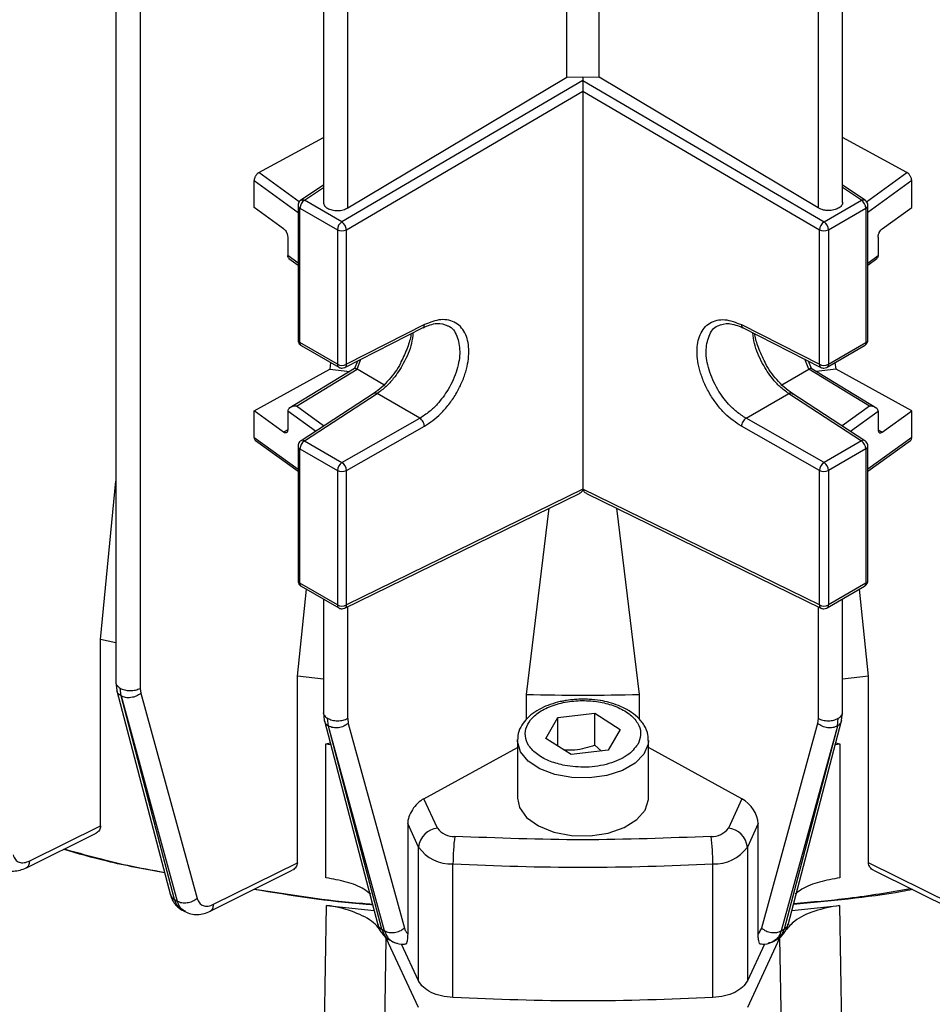
# Model space of a CAD drawing. Units: millimetres. Extents: x 5 to 415, y 5 to 292.
# Drawn here: x 362 to 367, y 235 to 241 of the extents above; entities that cross this region are included whole.
import ezdxf

# ---------------------------------------------------------------- set-up
doc = ezdxf.new("R2010")
doc.units = ezdxf.units.MM

msp = doc.modelspace()

# ---------------------------------------------------------------- linework, layer by layer
at = {"color": 7, "linetype": 'Continuous', "lineweight": 25}
for p, q in [((362.52840521, 246.52230892), (362.52840521, 237.28779654)), ((362.67126598, 246.48501373), (362.67126598, 237.25342872)), ((365.17278995, 240.83927038), (365.17278995, 242.50682085)), ((365.36339281, 240.83927038), (365.36339281, 242.50682085)), ((363.7453763, 241.92311068), (363.7453763, 240.10486382)), ((366.79080647, 240.10485927), (366.79080647, 241.92311068)), ((365.26809138, 240.82094068), (363.85362467, 239.9905832)), ((363.88823707, 240.07244744), (365.17278995, 240.83927038)), ((365.17278995, 240.83927038), (365.26809138, 240.84128933)), ((365.26809138, 240.84128933), (365.36339281, 240.83927038)), ((365.26809138, 240.84128933), (365.26809138, 240.82094068)), ((365.26809138, 240.82094068), (366.68255809, 239.9905832)), ((365.26809138, 240.82094068), (365.26809138, 240.81947723)), ((365.26809138, 240.81947723), (365.26809138, 240.75791641)), ((366.6479457, 240.07244744), (365.36339281, 240.83927038)), ((363.88104167, 239.94365399), (365.26809138, 240.75791641)), ((365.26809138, 240.75791641), (366.6551411, 239.94365399)), ((365.26809138, 240.75791641), (365.26809138, 238.42170947)), ((363.36772441, 240.2796192), (363.7453763, 240.48650657)), ((367.16845836, 240.2796192), (366.79080647, 240.48650657)), ((363.33971882, 240.07584453), (363.33971882, 240.23287161)), ((367.19646394, 240.07584453), (367.19646394, 240.23287161)), ((363.7453763, 240.20674122), (363.61326028, 240.11805072)), ((366.92292249, 240.11805072), (366.79080647, 240.20674122)), ((363.85362467, 239.9905832), (363.63418707, 240.11726183)), ((366.68255809, 239.9905832), (366.9019957, 240.11726183)), ((363.51258569, 239.95038638), (363.33971882, 240.07584453)), ((363.59691182, 240.08657114), (363.59691182, 239.29765211)), ((363.60817695, 240.07087098), (363.82761455, 239.94419235)), ((363.60817695, 239.28195196), (363.60817695, 240.07087098)), ((366.70856822, 239.94419235), (366.92800582, 240.07087098)), ((366.92800582, 240.07087098), (366.92800582, 239.28195196)), ((366.93927094, 239.29765211), (366.93927094, 240.08657114)), ((367.02359708, 239.95038638), (367.19646394, 240.07584453)), ((363.82761455, 239.94419235), (363.82761455, 239.15527333)), ((363.88104167, 239.15473496), (363.88104167, 239.94365399)), ((366.6551411, 239.15473496), (366.6551411, 239.94365399)), ((366.70856822, 239.94419235), (366.70856822, 239.15527333)), ((363.53668346, 239.90149201), (363.53668346, 239.79313149)), ((366.9994993, 239.90149201), (366.9994993, 239.79313149)), ((363.53669161, 239.79230851), (363.53668346, 239.79313149)), ((363.54341546, 239.77556953), (363.59691182, 239.73695255)), ((366.93927094, 239.73695255), (366.99276731, 239.77556953)), ((366.9994993, 239.79313149), (366.99949115, 239.79230851)), ((363.87226087, 239.13669826), (364.33182939, 239.37066978)), ((364.33837923, 239.38757068), (363.88104167, 239.15473496)), ((366.19780354, 239.38757068), (366.6551411, 239.15473496)), ((366.20435338, 239.37066978), (366.6639219, 239.13669826)), ((363.82761455, 239.15527333), (363.60817695, 239.28195196)), ((363.61614415, 239.26434254), (363.83558176, 239.13766391)), ((366.70060101, 239.13766391), (366.92003861, 239.26434254)), ((366.70856822, 239.15527333), (366.92800582, 239.28195196)), ((363.92866579, 239.13017751), (363.54356081, 238.89621613)), ((363.78794921, 239.16516159), (363.78373554, 239.12568244)), ((363.94517422, 239.17381927), (363.92811093, 239.12984042)), ((366.60807184, 239.12984042), (366.59100855, 239.17381927)), ((366.99262195, 238.89621613), (366.60751697, 239.13017751)), ((366.75244723, 239.12568244), (366.74823356, 239.16516159)), ((363.33971882, 238.88243873), (363.78373554, 239.12568244)), ((363.58744169, 238.909288), (363.94330621, 239.12548504)), ((363.78373554, 239.12568244), (363.90028786, 239.11293717)), ((364.10111638, 239.03438317), (363.94330621, 239.12548504)), ((366.43490322, 239.03428897), (366.59287655, 239.12548504)), ((366.94874108, 238.909288), (366.59287655, 239.12548504)), ((366.75244723, 239.12568244), (366.6358949, 239.11293717)), ((367.19646394, 238.88243873), (366.75244723, 239.12568244)), ((364.04322672, 238.9855764), (363.61440325, 238.70667048)), ((363.63466144, 238.70541219), (364.06113562, 238.98279013)), ((364.3114366, 238.83829444), (364.06113562, 238.98279013)), ((366.22474616, 238.83829444), (366.47504715, 238.98279013)), ((366.47504715, 238.98279013), (366.90152132, 238.70541219)), ((366.92177952, 238.70667048), (366.49310225, 238.98548131)), ((363.33971882, 238.72541165), (363.33971882, 238.88243873)), ((363.51258569, 238.75698058), (363.33971882, 238.88243873)), ((363.53668346, 238.87925756), (363.53669161, 238.8800687)), ((363.53668346, 238.87925756), (363.53668346, 238.77089704)), ((363.85409904, 238.57873356), (364.3114366, 238.83829444)), ((366.68208372, 238.57873356), (366.22474616, 238.83829444)), ((366.99949115, 238.8800687), (366.9994993, 238.87925756)), ((366.9994993, 238.87925756), (366.9994993, 238.77089704)), ((367.02359708, 238.75698058), (367.19646394, 238.88243873)), ((367.19646394, 238.72541165), (367.19646394, 238.88243873)), ((363.88104167, 238.53151136), (364.33837923, 238.79107225)), ((366.6551411, 238.53151136), (366.19780354, 238.79107225)), ((363.34648716, 238.70864359), (363.59691182, 238.52689786)), ((363.59691182, 238.67442851), (363.59691182, 237.88550949)), ((363.63466144, 238.70541219), (363.85409904, 238.57873356)), ((366.90152132, 238.70541219), (366.68208372, 238.57873356)), ((366.93927094, 238.52689786), (367.1896956, 238.70864359)), ((366.93927094, 237.88550949), (366.93927094, 238.67442851)), ((363.60817695, 238.65872836), (363.82761455, 238.53204973)), ((363.60817695, 237.86980933), (363.60817695, 238.65872836)), ((366.92800582, 238.65872836), (366.70856822, 238.53204973)), ((366.92800582, 238.65872836), (366.92800582, 237.86980933)), ((363.82761455, 238.53204973), (363.82761455, 237.7431307)), ((363.88104167, 237.74259234), (363.88104167, 238.53151136)), ((366.6551411, 237.74259234), (366.6551411, 238.53151136)), ((366.70856822, 238.53204973), (366.70856822, 237.7431307)), ((362.43830336, 237.54014672), (362.52840521, 238.46891323)), ((363.87172384, 237.72428748), (365.24694267, 238.39761207)), ((365.26809138, 238.42170947), (363.88104167, 237.74259234)), ((366.6551411, 237.74259234), (365.26809138, 238.42170947)), ((365.26809138, 238.42022307), (365.26809138, 238.42170947)), ((365.26809138, 238.42006091), (365.26809138, 238.42022307)), ((365.28927599, 238.3975945), (366.66445893, 237.72428748)), ((364.93679475, 237.21811115), (365.07022195, 238.31108736)), ((365.59938802, 237.21811115), (365.46596081, 238.31108736)), ((363.82761455, 237.7431307), (363.60817695, 237.86980933)), ((366.92800582, 237.86980933), (366.70856822, 237.7431307)), ((363.59289703, 237.32524377), (363.64683495, 237.8344825)), ((363.61614415, 237.85219992), (363.83558176, 237.72552129)), ((366.70060101, 237.72552129), (366.92003861, 237.85219992)), ((366.94328574, 237.32524377), (366.88934781, 237.8344825)), ((363.7453763, 237.77759579), (363.7453763, 237.11113026)), ((366.79080647, 237.11113026), (366.79080647, 237.77759579)), ((362.43830336, 236.4458832), (362.43830336, 237.54014672)), ((362.52840521, 237.52043213), (362.43830336, 237.54014672)), ((362.52845669, 237.2884117), (362.53377839, 237.24250716)), ((363.59289703, 236.23045391), (363.59289703, 237.32524377)), ((363.7453763, 237.3079374), (363.59289703, 237.32524377)), ((366.94328574, 237.32524377), (366.79080647, 237.3079374)), ((366.94328574, 236.23045391), (366.94328574, 237.32524377)), ((362.53459662, 237.23861656), (362.84839389, 236.04079383)), ((362.55884086, 237.20870771), (362.55318848, 237.25432104)), ((362.67126598, 237.25342872), (362.67487963, 237.22452076)), ((362.67487963, 237.22452076), (363.00442521, 236.02107404)), ((362.8714961, 236.01464684), (362.55865644, 237.20881418)), ((362.55884086, 237.20870771), (362.88838644, 236.005261)), ((364.93679475, 237.07237683), (364.93679475, 237.21811115)), ((365.59938802, 237.07048392), (365.59938802, 237.21811115)), ((363.74542782, 237.11174543), (363.75074951, 237.06584089)), ((365.12032196, 237.08176182), (365.33775247, 237.10779511)), ((365.33775247, 237.10779511), (365.48552189, 237.01210828)), ((365.33775247, 236.91936261), (365.33775247, 237.10779511)), ((366.78543325, 237.06584089), (366.79075495, 237.11174543)), ((363.75156771, 237.06195028), (364.06494355, 235.86573623)), ((363.77581195, 237.03204143), (363.77015957, 237.07765476)), ((363.88823707, 237.07676244), (363.89185072, 237.04785448)), ((363.89185072, 237.04785448), (364.22087612, 235.84630739)), ((365.05066087, 236.96004169), (365.12032196, 237.08176182)), ((365.12032196, 236.91493325), (365.12032196, 237.08176182)), ((366.64433204, 237.04785448), (366.31530665, 235.84630739)), ((366.47126768, 235.86584488), (366.78461506, 237.06195028)), ((366.6479457, 237.07676244), (366.64433204, 237.04785448)), ((366.76055524, 237.0321479), (366.7660232, 237.07765476)), ((364.08800442, 235.83974702), (363.77562753, 237.0321479)), ((364.10483735, 235.83049435), (363.77581195, 237.03204143)), ((365.48552189, 237.01210828), (365.41586081, 236.89038816)), ((366.76037081, 237.03204143), (366.43134542, 235.83049435)), ((366.76055524, 237.0321479), (366.44817834, 235.83974702)), ((363.76074827, 236.92693626), (363.78513463, 236.93381908)), ((364.883476, 236.94838849), (364.88355498, 236.95288786)), ((364.883476, 236.94838849), (364.883476, 236.60921)), ((365.1984303, 236.86435486), (365.05066087, 236.96004169)), ((365.65270677, 236.60921), (365.65270677, 236.94838849)), ((366.75104814, 236.93381908), (366.7754345, 236.92693626)), ((363.76074827, 236.14180086), (363.76074827, 236.92693626)), ((364.33524783, 236.60591961), (364.883476, 236.90625303)), ((365.41586081, 236.89038816), (365.1984303, 236.86435486)), ((365.37724303, 236.88576439), (365.33775247, 236.91936261)), ((366.20093493, 236.60591961), (365.65270677, 236.90625303)), ((366.7754345, 236.92693626), (366.7754345, 236.14180086)), ((364.41520216, 236.43366064), (364.33524783, 236.60591961)), ((366.20093493, 236.60591961), (366.1209806, 236.43366064)), ((362.02301418, 236.2410183), (362.43830336, 236.4458832)), ((364.24000954, 236.45952939), (364.24000954, 235.81381836)), ((364.30374918, 236.32220443), (364.24000954, 236.45952939)), ((366.29617323, 236.45952939), (366.23243358, 236.32220443)), ((366.29617323, 235.81381836), (366.29617323, 236.45952939)), ((362.00324492, 236.2011742), (362.41275678, 236.40319112)), ((364.30374918, 235.53706903), (364.30374918, 236.32220443)), ((366.23243358, 236.32220443), (366.23243358, 235.53706903)), ((363.08248318, 235.94652157), (363.56330712, 236.18573089)), ((363.10199357, 235.98623206), (363.59289703, 236.23045391)), ((364.50586721, 235.43887034), (364.50586721, 236.22400574)), ((366.03031555, 235.43887034), (366.03031555, 236.22400574)), ((367.4341892, 235.98623206), (366.94328574, 236.23045391)), ((366.97287587, 236.18573289), (367.45369959, 235.94652157)), ((362.8714961, 236.01464684), (362.88838644, 236.005261)), ((362.91165602, 235.95567748), (362.93359944, 235.94348331)), ((363.73632144, 234.34994569), (363.76291844, 235.97969529)), ((363.76291844, 235.97969529), (364.04307279, 235.94922102)), ((366.49310998, 235.94922102), (366.77326433, 235.97969529)), ((366.77326433, 235.97969529), (366.79986133, 234.34994569)), ((364.08800442, 235.83974702), (364.10483735, 235.83049435)), ((366.31530665, 235.84630739), (366.29617323, 235.81381836)), ((366.43134542, 235.83049435), (366.44817834, 235.83974702)), ((364.08418579, 234.01411303), (364.11446235, 235.7878542)), ((364.11446235, 235.7878542), (364.1083657, 235.7955276)), ((364.30375553, 235.38002827), (364.11446235, 235.7878542)), ((364.12960906, 235.77997885), (364.151563, 235.76791101)), ((366.42172041, 235.7878542), (366.23242723, 235.38002827)), ((366.38511611, 235.76818335), (366.40706982, 235.7802511)), ((366.42172041, 235.7878542), (366.45199698, 234.01411303)), ((364.30374918, 235.53706903), (364.20367142, 235.75268327)), ((366.33263005, 235.75293902), (366.23243358, 235.53706903))]:
    msp.add_line(p, q, dxfattribs=at)
at = {"color": 8, "linetype": 'Continuous', "lineweight": 25}
for p, q in [((363.88823707, 240.07244744), (363.88823707, 241.87788746)), ((366.6479457, 241.87788746), (366.6479457, 240.07244744)), ((363.33971882, 240.23287161), (363.59691182, 240.04621376)), ((363.60403795, 240.10811462), (363.36772441, 240.2796192)), ((366.93204658, 240.10804332), (367.16845836, 240.2796192)), ((367.19646394, 240.23287161), (366.93927094, 240.04621376)), ((363.63418707, 240.11726183), (363.7453763, 240.19190401)), ((366.9019957, 240.11726183), (366.79080647, 240.19190401)), ((363.59691182, 239.74883784), (363.53669161, 239.79230851)), ((366.93927094, 239.74883784), (366.99949115, 239.79230851)), ((363.94330621, 239.12548504), (363.96621563, 239.18453169)), ((366.59287655, 239.12548504), (366.56996713, 239.18453169)), ((363.74696883, 238.79289087), (363.58744169, 238.909288)), ((366.94874108, 238.909288), (366.78921393, 238.79289087)), ((363.69896394, 238.76166858), (363.53669161, 238.8800687)), ((366.83721882, 238.76166858), (366.99949115, 238.8800687)), ((363.33971882, 238.72541165), (363.59691182, 238.5387538)), ((363.53668253, 238.77089139), (363.51258569, 238.75698058)), ((367.19646394, 238.72541165), (366.93927094, 238.5387538)), ((366.99950023, 238.7708914), (367.02359708, 238.75698058)), ((363.88823707, 237.07676244), (363.88823707, 237.73237257)), ((366.6479457, 237.73237257), (366.6479457, 237.07676244)), ((363.76074827, 236.92693626), (363.78792798, 236.92315634)), ((366.74825479, 236.92315634), (366.7754345, 236.92693626))]:
    msp.add_line(p, q, dxfattribs=at)
at = {"color": 8, "linetype": 'Continuous', "lineweight": 25, "flags": 128}
msp.add_lwpolyline([(365.65270395, 236.94753923), (365.65069034, 236.9256824), (365.62589078, 236.86693448), (365.57455489, 236.81422763), (365.50048999, 236.77147087), (365.40918916, 236.74183529), (365.30742375, 236.72751881), (365.20274124, 236.72958323), (365.10290544, 236.74787543), (365.01532074, 236.78103877), (364.94648287, 236.82661367), (364.90149724, 236.88122005), (364.88370022, 236.94080801), (364.883476, 236.94838849)], dxfattribs=at)
at = {"color": 7, "linetype": 'Continuous', "lineweight": 25, "flags": 128}
for points in [[(364.883476, 236.60921), (364.8956338, 236.55382545), (364.93775016, 236.49549213), (365.0066288, 236.44637156), (365.09668958, 236.41044319), (365.20063632, 236.39061773), (365.31004787, 236.38850131), (365.41606035, 236.4042654), (365.51008527, 236.43663288), (365.58450528, 236.48298153), (365.63329132, 236.53955646)], [(365.63329132, 236.53955646), (365.65249103, 236.60177431), (365.65270677, 236.60921)]]:
    msp.add_lwpolyline(points, dxfattribs=at)
at = {"color": 7, "linetype": 'Continuous', "lineweight": 25}
for centre, radius, start, end in [((363.66757701, 240.06805396), 0.05946682, 124.158800161, 177.284804537), ((366.86860576, 240.06805396), 0.05946682, 2.715195463, 55.841199839), ((363.88701461, 239.94137533), 0.05946682, 124.158800161, 177.284804537), ((363.85486277, 239.99698335), 0.05940837, 242.699346764, 296.145999643), ((363.81766868, 239.93810359), 0.06361559, 5.005363883, 55.583312009), ((366.71851409, 239.93810359), 0.06361559, 124.41668799, 174.994636117), ((366.68131999, 239.99698335), 0.05940837, 243.854000357, 297.300653236), ((366.64916816, 239.94137533), 0.05946682, 2.715195463, 55.841199839), ((363.85486277, 239.20806432), 0.05940837, 242.699346764, 296.145999643), ((366.68131999, 239.20806432), 0.05940837, 243.854000358, 297.300653236), ((363.66744315, 238.65596013), 0.05933082, 123.540350893, 177.325753646), ((366.86873962, 238.65596013), 0.05933082, 2.674246354, 56.459649107), ((363.88688075, 238.5292815), 0.05933082, 123.540350893, 177.325753646), ((363.81866325, 238.52721851), 0.06252596, 3.936863644, 55.476982828), ((366.71751951, 238.52721851), 0.06252596, 124.523017172, 176.063136356), ((366.64930201, 238.5292815), 0.05933082, 2.674246354, 56.459649107), ((363.85486277, 238.58484072), 0.05940837, 242.699346764, 296.145999643), ((366.68131999, 238.58484072), 0.05940837, 243.854000357, 297.300653236), ((363.85486277, 237.7959217), 0.05940837, 242.699346764, 296.145999643), ((366.68131999, 237.7959217), 0.05940837, 243.854000357, 297.300653236), ((365.26809138, 249.96738799), 12.75358057, 268.511474141, 271.488525859), ((364.42835305, 236.30905716), 0.12529554, 96.024797975, 173.976865248), ((364.5104446, 236.50114161), 0.11672533, 215.3182543, 272.856309307), ((366.02573817, 236.50114161), 0.11672533, 267.143690693, 324.6817457), ((366.10782972, 236.30905716), 0.12529554, 6.023134752, 83.975202025), ((365.7475482, 236.22423663), 1.24168101, 172.581311721, 180.010654316), ((364.78863456, 236.22423663), 1.24168101, 359.989345684, 7.418688279), ((364.49423405, 236.45716636), 0.23345065, 215.3182543, 272.856309307), ((366.04194872, 236.45716636), 0.23345065, 267.143690693, 324.6817457), ((365.26809138, 250.8383709), 14.63422888, 267.014396961, 272.985603039)]:
    msp.add_arc(centre, radius, start, end, dxfattribs=at)
at = {"color": 8, "linetype": 'Continuous', "lineweight": 25}
for centre, radius, start, end in [((363.61537567, 240.08792814), 0.018514, 184.218376145, 247.118532937), ((366.92032404, 240.08827333), 0.01902239, 293.817708372, 354.893614466), ((363.61586102, 239.29935695), 0.01902574, 185.140979578, 246.179161379), ((363.62653146, 239.27964923), 0.0184984, 172.849125091, 235.838694515), ((366.9096513, 239.27964923), 0.0184984, 304.161305484, 7.150874909), ((366.92080828, 239.29900785), 0.01851237, 292.879613738, 355.800245304), ((363.84652103, 239.15321902), 0.01901776, 173.798801209, 234.842188865), ((363.86237079, 239.15267006), 0.01878472, 301.721747372, 6.310963266), ((366.67440092, 239.15295581), 0.01934182, 174.722197598, 237.204372017), ((366.69021056, 239.15297133), 0.01850143, 304.195999198, 7.147414109), ((363.61537567, 238.67578552), 0.018514, 184.218376144, 247.118532937), ((363.62348765, 238.68922), 0.01967335, 55.391483903, 117.504402055), ((366.91265205, 238.68986777), 0.01911863, 61.370771651, 125.60491522), ((366.92032404, 238.67613071), 0.01902239, 293.817708373, 354.893614465), ((363.61586102, 237.88721432), 0.01902574, 185.140979579, 246.179161379), ((363.62657134, 237.86752465), 0.01853574, 172.919805602, 235.768014004), ((366.9090672, 237.86777088), 0.01904801, 305.168802577, 6.143377816), ((366.92080828, 237.88686522), 0.01851237, 292.879613738, 355.800245305), ((363.84656317, 237.74109419), 0.01905774, 173.865668373, 234.730999312), ((363.86224951, 237.74073199), 0.01888402, 296.443404204, 5.653625386), ((366.6749159, 237.74113444), 0.01982847, 175.783501133, 238.171977059), ((366.69017066, 237.74084674), 0.01853879, 304.266660825, 7.076752481)]:
    msp.add_arc(centre, radius, start, end, dxfattribs=at)
at = {"color": 7, "linetype": 'Continuous', "lineweight": 25}
for centre, major_axis, start_param, end_param in [((364.33524783, 236.51170337), (0.07631963, 0.09816904), 0.9295561072, 2.500352434), ((366.20093493, 236.51170337), (-0.07631963, 0.09816904), 3.7828328733, 5.3536292)]:
    msp.add_ellipse(centre, major_axis=major_axis, ratio=0.5803313411, start_param=start_param, end_param=end_param, dxfattribs=at)
at = {"color": 8, "linetype": 'Continuous', "lineweight": 25}
for points, knots in [([(365.26809138, 231.30033638), (365.54306928, 231.30364208), (366.09999979, 231.31033731), (366.94102026, 231.36541346), (367.79216937, 231.45606236), (368.64638836, 231.58732025), (369.4490557, 231.74998833), (370.19475195, 231.93728151), (370.88081334, 232.14219176), (371.54712211, 232.37544347), (372.18884597, 232.63619182), (372.80127603, 232.92327904), (373.37903783, 233.23458198), (373.91828872, 233.56811673), (374.41559611, 233.92166323), (374.86727493, 234.29212271), (375.2713215, 234.67677465), (375.62628345, 235.07282817), (375.95070489, 235.50331151), (376.23255584, 235.96668093), (376.45965776, 236.45980344), (376.61765334, 236.9511621), (376.70958077, 237.43668003), (376.73952899, 237.91693687), (376.70958001, 238.39719053), (376.6176617, 238.88270334), (376.45965041, 239.37405473), (376.23262302, 239.8672148), (375.95049983, 240.33047626), (375.6269566, 240.76130728), (375.26881117, 241.1560906), (374.9872849, 241.43580821), (374.81244089, 241.577908), (374.78775973, 241.59796696)], [0, 0, 0, 0, 0.0333062936, 0.0674573877, 0.1024028858, 0.1380840235, 0.1744351519, 0.2053572965, 0.2365332134, 0.267945211, 0.2996899905, 0.3315298475, 0.3634459148, 0.3953604955, 0.4272003603, 0.4589466186, 0.4903571531, 0.5215330927, 0.5524566777, 0.58880679, 0.6244873994, 0.6594328857, 0.6935847622, 0.7268918297, 0.7601978596, 0.7943492178, 0.8292947158, 0.8649758536, 0.9013269819, 0.9322491266, 0.9634250434, 0.9948370411, 1, 1, 1, 1]), ([(363.61410017, 240.11830248), (363.61428237, 240.11852613), (363.61632459, 240.12103295), (363.62341964, 240.12153269), (363.63059793, 240.11868545), (363.63418707, 240.11726183)], [0, 0, 0, 0, 0.0466929692, 0.5233464846, 1, 1, 1, 1]), ([(366.9019957, 240.11726183), (366.90558484, 240.11868545), (366.91276313, 240.12153269), (366.91985818, 240.12103295), (366.92190039, 240.11852613), (366.9220826, 240.11830248)], [0, 0, 0, 0, 0.47665351541, 0.95330703081, 1, 1, 1, 1]), ([(364.4741415, 239.380792), (364.47516593, 239.38051233), (364.50172473, 239.37326191), (364.53225616, 239.32337973), (364.55141369, 239.23373706), (364.5334814, 239.1214864), (364.48473861, 239.01144164), (364.42362154, 238.9294143), (364.36573915, 238.87301424), (364.33029909, 238.85035468), (364.3114366, 238.83829444)], [0, 0, 0, 0, 0.0068067498, 0.1764692206, 0.3374723678, 0.4984719125, 0.6681379786, 0.809194356, 0.8984463309, 1, 1, 1, 1]), ([(364.3295221, 239.36972762), (364.32974487, 239.36976497), (364.3328793, 239.37029034), (364.33677338, 239.37615628), (364.33784395, 239.38376588), (364.33837923, 239.38757068)], [0, 0, 0, 0, 0.0368466704, 0.5184233352, 1, 1, 1, 1]), ([(366.22474616, 238.83829444), (366.20588404, 238.85035443), (366.17044446, 238.87301366), (366.11256217, 238.92941305), (366.05144383, 239.01144233), (366.0027067, 239.12147648), (365.98475141, 239.23376699), (366.00399377, 239.32325918), (366.03393406, 239.37293678), (366.05980307, 239.38015912), (366.06021404, 239.38027386)], [0, 0, 0, 0, 0.101966425, 0.191582267, 0.333217484, 0.5035729368, 0.665233697, 0.8268908401, 0.9972499028, 1, 1, 1, 1]), ([(366.19780354, 239.38757068), (366.19833882, 239.38376588), (366.19940939, 239.37615628), (366.20330347, 239.37029034), (366.20643789, 239.36976497), (366.20666067, 239.36972762)], [0, 0, 0, 0, 0.4815766648, 0.9631533296, 1, 1, 1, 1]), ([(364.27099239, 239.33969698), (364.2689021, 239.31902835), (364.26302957, 239.26096127), (364.22057299, 239.16310319), (364.16509501, 239.0787792), (364.11136533, 239.01983132), (364.0785833, 238.99565667), (364.06113562, 238.98279013)], [0, 0, 0, 0, 0.1575125106, 0.4425205551, 0.679479076, 0.8294081531, 1, 1, 1, 1]), ([(366.47504715, 238.98279013), (366.45759912, 238.99565696), (366.42481662, 239.019832), (366.37108705, 239.0787802), (366.31560901, 239.16310457), (366.27315285, 239.26096223), (366.26728041, 239.31902924), (366.26519023, 239.33969706)], [0, 0, 0, 0, 0.1705952449, 0.32052545044, 0.55747944026, 0.84249350436, 1, 1, 1, 1]), ([(362.5286073, 237.28884016), (362.52854037, 237.28863423), (362.52647681, 237.2822844), (362.53350889, 237.26909099), (362.54662861, 237.25924436), (362.55318848, 237.25432104)], [0, 0, 0, 0, 0.0164827198, 0.5082413599, 1, 1, 1, 1]), ([(362.55865644, 237.20881418), (362.55149498, 237.21398666), (362.53877386, 237.22317472), (362.53602052, 237.23685498), (362.5348172, 237.24283383)], [0, 0, 0, 0, 0.5629578599, 1, 1, 1, 1]), ([(363.74557839, 237.11217388), (363.74551146, 237.11196795), (363.7434479, 237.10561812), (363.75047998, 237.09242471), (363.7635997, 237.08257808), (363.77015957, 237.07765476)], [0, 0, 0, 0, 0.0164827198, 0.5082413599, 1, 1, 1, 1]), ([(366.7660232, 237.07765476), (366.77258306, 237.08257808), (366.78570279, 237.09242471), (366.79273487, 237.10561812), (366.7906713, 237.11196795), (366.79060438, 237.11217388)], [0, 0, 0, 0, 0.4917586401, 0.9835172802, 1, 1, 1, 1]), ([(363.77562753, 237.0321479), (363.76846607, 237.03732039), (363.75574495, 237.04650844), (363.75299161, 237.0601887), (363.75178829, 237.06616755)], [0, 0, 0, 0, 0.5629578309, 1, 1, 1, 1]), ([(366.78439448, 237.06616755), (366.78319115, 237.0601887), (366.78043782, 237.04650844), (366.76771669, 237.03732039), (366.76055524, 237.0321479)], [0, 0, 0, 0, 0.4370421691, 1, 1, 1, 1]), ([(362.00278959, 236.20142403), (362.00327722, 236.20151673), (362.0102064, 236.20283395), (362.01897065, 236.21592435), (362.02166504, 236.23264557), (362.02301418, 236.2410183)], [0, 0, 0, 0, 0.03641896706, 0.51751101079, 1, 1, 1, 1]), ([(362.8488819, 236.04487209), (362.84988626, 236.0402524), (362.85255386, 236.02798234), (362.8642214, 236.01976829), (362.8714961, 236.01464684)], [0, 0, 0, 0, 0.3765007146, 1, 1, 1, 1]), ([(362.8714961, 236.01464684), (362.87767625, 235.99972505), (362.89004683, 235.96985664), (362.91522391, 235.94862668), (362.93361913, 235.94793203), (362.9370325, 235.94780313)], [0, 0, 0, 0, 0.4484549351, 0.8976566048, 1, 1, 1, 1]), ([(362.93620285, 235.94482943), (362.92686557, 235.94996485), (362.90480088, 235.96210023), (362.89439106, 235.98947222), (362.88838644, 236.005261)], [0, 0, 0, 0, 0.4231774114, 1, 1, 1, 1]), ([(363.08202828, 235.94678086), (363.08252776, 235.94687889), (363.08941023, 235.94822981), (363.09805982, 235.96127499), (363.10068107, 235.97790514), (363.10199357, 235.98623206)], [0, 0, 0, 0, 0.0376006765, 0.5181147449, 1, 1, 1, 1]), ([(364.06539022, 235.86997227), (364.06639458, 235.86535259), (364.06906219, 235.85308253), (364.08072972, 235.84486848), (364.08800442, 235.83974702)], [0, 0, 0, 0, 0.3765007146, 1, 1, 1, 1]), ([(364.08800442, 235.83974702), (364.09315502, 235.82695879), (364.10347006, 235.80134798), (364.12045879, 235.78181072), (364.13219626, 235.77860962), (364.13226207, 235.77859167)], [0, 0, 0, 0, 0.4979234124, 0.9971846774, 1, 1, 1, 1]), ([(366.40437154, 235.77887391), (366.41407933, 235.78584362), (366.43356082, 235.79983034), (366.44329486, 235.82641149), (366.44817834, 235.83974702)], [0, 0, 0, 0, 0.4983086942, 1, 1, 1, 1]), ([(366.44817834, 235.83974702), (366.45545304, 235.84486848), (366.46712058, 235.85308253), (366.46978819, 235.86535259), (366.47079254, 235.86997227)], [0, 0, 0, 0, 0.62349928536, 1, 1, 1, 1]), ([(364.10483735, 235.83049435), (364.10952806, 235.81805326), (364.11892646, 235.79312609), (364.14509851, 235.77012354), (364.16625386, 235.75878022), (364.17941123, 235.75918236), (364.17995108, 235.75919886)], [0, 0, 0, 0, 0.3280298411, 0.6572464432, 0.9859367328, 1, 1, 1, 1]), ([(366.43134542, 235.83049435), (366.42662597, 235.81813179), (366.41717212, 235.79336746), (366.39079887, 235.77083882), (366.36980525, 235.75912404), (366.35655928, 235.75945188), (366.355901, 235.75946817)], [0, 0, 0, 0, 0.3267414742, 0.6545196158, 0.9828307496, 1, 1, 1, 1])]:
    msp.add_open_spline(points, degree=3, knots=knots, dxfattribs=at)
at = {"color": 7, "linetype": 'Continuous', "lineweight": 25}
for points, knots in [([(363.36772441, 240.2796192), (363.3642032, 240.27726864), (363.35876242, 240.27363668), (363.35223547, 240.26614871), (363.3477765, 240.2596431), (363.34416129, 240.25266863), (363.34067597, 240.24344094), (363.34009521, 240.23702781), (363.33971882, 240.23287161)], [0, 0, 0, 0, 0.239867218, 0.3706304569, 0.5006177931, 0.6311871663, 0.7609815753, 1, 1, 1, 1]), ([(367.19646394, 240.23287161), (367.19608756, 240.23702781), (367.19550679, 240.24344094), (367.19202148, 240.25266863), (367.18840627, 240.2596431), (367.18394729, 240.26614871), (367.17742034, 240.27363668), (367.17197956, 240.27726864), (367.16845836, 240.2796192)], [0, 0, 0, 0, 0.2390184247, 0.3688128337, 0.4993822069, 0.6293695431, 0.760132782, 1, 1, 1, 1]), ([(363.6139855, 240.11841364), (363.61111861, 240.11619435), (363.60487009, 240.1113573), (363.59902894, 240.10033848), (363.59609727, 240.09130355), (363.59695688, 240.08668652), (363.59697941, 240.08656554)], [0, 0, 0, 0, 0.2865137143, 0.6244703404, 0.990160221, 1, 1, 1, 1]), ([(366.93919747, 240.08660917), (366.93870005, 240.09129536), (366.93771809, 240.10054645), (366.9310469, 240.11176374), (366.92465438, 240.11627494), (366.92200657, 240.1181435)], [0, 0, 0, 0, 0.3755319919, 0.7413425289, 1, 1, 1, 1]), ([(363.74547858, 240.10582325), (363.7454449, 240.10560178), (363.74489447, 240.10198248), (363.74694087, 240.09497539), (363.75336886, 240.08264475), (363.76879219, 240.06951845), (363.79115948, 240.06089123), (363.81191562, 240.05733221), (363.82887475, 240.05661424), (363.84583288, 240.05794), (363.86698295, 240.06208505), (363.8798794, 240.06837268), (363.88823707, 240.07244744)], [0, 0, 0, 0, 0.0056148937, 0.0917592955, 0.1780915677, 0.3370090893, 0.495926611, 0.5820560719, 0.6684034513, 0.7545640083, 0.8409429293, 1, 1, 1, 1]), ([(366.79063437, 240.10581496), (366.79069119, 240.10559628), (366.79247836, 240.09871859), (366.78524121, 240.08543077), (366.76764099, 240.06951122), (366.7401565, 240.05903108), (366.70918284, 240.0557801), (366.68288795, 240.05894757), (366.6627553, 240.06469852), (366.65308993, 240.06975579), (366.6479457, 240.07244744)], [0, 0, 0, 0, 0.0055787227, 0.1754568219, 0.336639625, 0.4978363561, 0.667700555, 0.8089455896, 0.8983144438, 1, 1, 1, 1]), ([(363.51258569, 239.95038638), (363.5145433, 239.94878985), (363.51820641, 239.94580238), (363.52416119, 239.93857576), (363.52911216, 239.93037099), (363.53282789, 239.92169584), (363.53585384, 239.91220667), (363.53635477, 239.90573712), (363.53668346, 239.90149201)], [0, 0, 0, 0, 0.15555075075, 0.29106957722, 0.50120356727, 0.63147460383, 0.75818528784, 1, 1, 1, 1]), ([(366.9994993, 239.90149201), (366.99982793, 239.90573673), (367.00032877, 239.91220597), (367.00335453, 239.92169515), (367.00707019, 239.93037008), (367.01202095, 239.93857475), (367.01797561, 239.94580169), (367.02163915, 239.94878956), (367.02359708, 239.95038638)], [0, 0, 0, 0, 0.24179328779, 0.36850930574, 0.49879643793, 0.70889675005, 0.84442397629, 1, 1, 1, 1]), ([(363.54520956, 239.77482514), (363.5435427, 239.77666295), (363.54033086, 239.78020421), (363.53736874, 239.78625168), (363.53691285, 239.79032957), (363.53669161, 239.79230851)], [0, 0, 0, 0, 0.3570439957, 0.68798388203, 1, 1, 1, 1]), ([(366.99949115, 239.79230851), (366.9992699, 239.79032938), (366.99881399, 239.78625125), (366.9958517, 239.7802037), (366.99263974, 239.7766625), (366.99097288, 239.77482476)], [0, 0, 0, 0, 0.3120380897, 0.642977627, 1, 1, 1, 1]), ([(364.33837923, 238.79107225), (364.37139665, 238.81367388), (364.42214171, 238.84841073), (364.48274178, 238.91885961), (364.52422738, 238.97969613), (364.55785139, 239.04514202), (364.58914654, 239.13055049), (364.60502792, 239.23286632), (364.58914654, 239.31808332), (364.55785139, 239.36979759), (364.52422738, 239.39904188), (364.48274178, 239.41521256), (364.42214171, 239.42041583), (364.37139665, 239.40051755), (364.33837923, 239.38757068)], [0, 0, 0, 0, 0.1199415556, 0.1843403332, 0.2500488347, 0.3157492831, 0.380125795, 0.5, 0.619874205, 0.6842507169, 0.7499511653, 0.8156596668, 0.8800584444, 1, 1, 1, 1]), ([(366.19780354, 238.79107225), (366.16478612, 238.81367388), (366.11404105, 238.84841073), (366.05344098, 238.91885961), (366.01195539, 238.97969613), (365.97833138, 239.04514202), (365.94703623, 239.13055049), (365.93115485, 239.23286632), (365.94703623, 239.31808332), (365.97833138, 239.36979759), (366.01195539, 239.39904188), (366.05344098, 239.41521256), (366.11404105, 239.42041583), (366.16478612, 239.40051755), (366.19780354, 239.38757068)], [0, 0, 0, 0, 0.1199415556, 0.1843403332, 0.2500488347, 0.3157492831, 0.380125795, 0.5, 0.619874205, 0.6842507169, 0.7499511653, 0.8156596668, 0.8800584444, 1, 1, 1, 1]), ([(364.32992255, 239.36971634), (364.35811209, 239.38130175), (364.41400457, 239.40427258), (364.4545816, 239.38888154), (364.47469348, 239.38125301)], [0, 0, 0, 0, 0.50435286966, 1, 1, 1, 1]), ([(366.05997585, 239.38044952), (366.080391, 239.38801899), (366.12156698, 239.40328609), (366.17787158, 239.38096871), (366.20626021, 239.36971634)], [0, 0, 0, 0, 0.49580248017, 1, 1, 1, 1]), ([(364.25956336, 239.33387833), (364.25937554, 239.3322184), (364.25650791, 239.30687535), (364.23994359, 239.24932712), (364.21429496, 239.19643818), (364.20072911, 239.16846461)], [0, 0, 0, 0, 0.0319628198, 0.4879942025, 1, 1, 1, 1]), ([(366.33620041, 239.1666085), (366.32237896, 239.19516299), (366.29651492, 239.24859697), (366.27976241, 239.30675182), (366.27690555, 239.3321103), (366.27671166, 239.33383137)], [0, 0, 0, 0, 0.5168656617, 0.9672099119, 1, 1, 1, 1]), ([(363.59699634, 239.29755326), (363.5974852, 239.29287994), (363.59845236, 239.28363417), (363.60567914, 239.2717668), (363.61282919, 239.26680361), (363.61621078, 239.26445629)], [0, 0, 0, 0, 0.3500918331, 0.6926286442, 1, 1, 1, 1]), ([(366.91997826, 239.26444843), (366.92053805, 239.26473239), (366.92451128, 239.26674785), (366.93103487, 239.27292217), (366.93720672, 239.2837962), (366.94008524, 239.29292489), (366.93922421, 239.29754615), (366.9392008, 239.29767181)], [0, 0, 0, 0, 0.0469115454, 0.3329635431, 0.6487492109, 0.9904487493, 1, 1, 1, 1]), ([(363.83560605, 239.13781144), (363.83583317, 239.13762605), (363.83855491, 239.13540448), (363.8452729, 239.1333757), (363.85163529, 239.13279953), (363.85481096, 239.13251194)], [0, 0, 0, 0, 0.0436136938, 0.5226363856, 1, 1, 1, 1]), ([(363.85481096, 239.13251194), (363.85993279, 239.13292998), (363.86605679, 239.13342982), (363.87132404, 239.1363505), (363.872186, 239.13682845)], [0, 0, 0, 0, 0.8363551952, 1, 1, 1, 1]), ([(363.94330621, 239.12548504), (363.94165298, 239.12639056), (363.93828068, 239.12823766), (363.93403805, 239.12995891), (363.93090399, 239.1305783), (363.92882063, 239.13082188), (363.92872887, 239.13014293), (363.9287234, 239.13010244)], [0, 0, 0, 0, 0.2298179075, 0.4687873253, 0.7192535878, 0.9832556305, 1, 1, 1, 1]), ([(364.20072911, 239.16846461), (364.19974437, 239.16624037), (364.18281647, 239.12800516), (364.14214464, 239.07653485), (364.08809728, 239.01825633), (364.05706994, 238.99575985), (364.04107245, 238.98416082)], [0, 0, 0, 0, 0.0278881588, 0.4794029485, 0.7315837895, 1, 1, 1, 1]), ([(366.4951091, 238.98416158), (366.47912221, 238.99569606), (366.44813708, 239.01805172), (366.39399293, 239.07601397), (366.3536735, 239.12717083), (366.3369509, 239.16491459), (366.33620041, 239.1666085)], [0, 0, 0, 0, 0.2700367816, 0.5233744644, 0.9786094001, 1, 1, 1, 1]), ([(366.60745937, 239.13010244), (366.6074539, 239.13014293), (366.60736213, 239.13082195), (366.60527867, 239.13057796), (366.60214432, 239.12995851), (366.59790168, 239.12823737), (366.59452961, 239.12639044), (366.59287655, 239.12548504)], [0, 0, 0, 0, 0.016744398, 0.2807726095, 0.5312481006, 0.7702089456, 1, 1, 1, 1]), ([(366.66398396, 239.13681649), (366.66655816, 239.13562308), (366.67206721, 239.13306907), (366.67813781, 239.13270559), (366.6813718, 239.13251194)], [0, 0, 0, 0, 0.4672680495, 1, 1, 1, 1]), ([(366.6813718, 239.13251194), (366.68647343, 239.13298707), (366.69325963, 239.13361909), (366.69909269, 239.13694435), (366.70054066, 239.1377698)], [0, 0, 0, 0, 0.7517651578, 1, 1, 1, 1]), ([(363.58744169, 238.909288), (363.58115034, 238.90901016), (363.5684753, 238.90845042), (363.55410621, 238.90310505), (363.54513759, 238.89684317), (363.54038742, 238.89157003), (363.53735856, 238.88592616), (363.53690953, 238.8819825), (363.53669161, 238.8800687)], [0, 0, 0, 0, 0.2704194212, 0.5448078784, 0.6722607409, 0.7892780755, 0.8977400686, 1, 1, 1, 1]), ([(366.99949115, 238.8800687), (366.99927322, 238.88198268), (366.99882417, 238.88592658), (366.99579516, 238.8915705), (366.99104496, 238.89684338), (366.98207626, 238.90310516), (366.9677075, 238.9084504), (366.95503244, 238.90901016), (366.94874108, 238.909288)], [0, 0, 0, 0, 0.1022703237, 0.2107355871, 0.3277494867, 0.4551928775, 0.729580954, 1, 1, 1, 1]), ([(363.33971882, 238.72541165), (363.34010961, 238.72169016), (363.34071373, 238.71593716), (363.34382085, 238.71081425), (363.34593895, 238.70925729), (363.3468005, 238.70862399)], [0, 0, 0, 0, 0.5207877484, 0.8050771721, 1, 1, 1, 1]), ([(363.53668346, 238.77089704), (363.53635484, 238.76713391), (363.535854, 238.76139866), (363.53282823, 238.7562972), (363.52911257, 238.75299703), (363.52416182, 238.75203498), (363.51820716, 238.75342392), (363.51454362, 238.75574182), (363.51258569, 238.75698058)], [0, 0, 0, 0, 0.2417932878, 0.3685093057, 0.4987964379, 0.70889675, 0.8444239763, 1, 1, 1, 1]), ([(366.9994993, 238.77089704), (366.99982334, 238.76718176), (367.00032342, 238.76144801), (367.0033226, 238.7563071), (367.00643358, 238.75357107), (367.01027046, 238.75229311), (367.01588725, 238.7524574), (367.02056755, 238.75520323), (367.02359708, 238.75698058)], [0, 0, 0, 0, 0.2387246766, 0.3684211958, 0.4989552298, 0.6289779517, 0.7598396076, 1, 1, 1, 1]), ([(367.18938226, 238.70862399), (367.19024381, 238.70925729), (367.19236192, 238.71081425), (367.19546904, 238.71593716), (367.19607315, 238.72169016), (367.19646394, 238.72541165)], [0, 0, 0, 0, 0.1949228279, 0.4792122516, 1, 1, 1, 1]), ([(363.61439733, 238.70663388), (363.61137921, 238.70430512), (363.60497414, 238.699363), (363.5990232, 238.68820059), (363.59609729, 238.67916091), (363.59695688, 238.67454389), (363.59697941, 238.67442292)], [0, 0, 0, 0, 0.2968070369, 0.629888031, 0.9903021775, 1, 1, 1, 1]), ([(366.93919747, 238.67446654), (366.9387017, 238.67915459), (366.93772299, 238.68840931), (366.93093123, 238.69976792), (366.92437763, 238.70437507), (366.9215743, 238.7063458)], [0, 0, 0, 0, 0.3700598641, 0.7305399311, 1, 1, 1, 1]), ([(365.24669269, 238.39817497), (365.2486675, 238.39893516), (365.25483289, 238.4013085), (365.26208825, 238.40797546), (365.26673528, 238.41507607), (365.26779063, 238.41905497), (365.26805299, 238.42004411)], [0, 0, 0, 0, 0.1888675036, 0.5896493774, 0.8979876437, 1, 1, 1, 1]), ([(365.26812988, 238.42004365), (365.26931135, 238.41689256), (365.27166455, 238.41061636), (365.27939927, 238.40289188), (365.28613043, 238.39973077), (365.28955439, 238.3981228)], [0, 0, 0, 0, 0.33128789407, 0.6598438283, 1, 1, 1, 1]), ([(363.59699634, 237.88541063), (363.5974852, 237.88073732), (363.59845236, 237.87149155), (363.60567914, 237.85962418), (363.61282919, 237.85466099), (363.61621078, 237.85231367)], [0, 0, 0, 0, 0.3500918331, 0.6926286442, 1, 1, 1, 1]), ([(366.91999228, 237.85231316), (366.92054734, 237.85259479), (366.92451564, 237.85460824), (366.93103469, 237.86077989), (366.93720678, 237.87165347), (366.94008524, 237.88078226), (366.93922421, 237.88540352), (366.9392008, 237.88552918)], [0, 0, 0, 0, 0.04653533241, 0.33270024357, 0.64861056151, 0.99044497909, 1, 1, 1, 1]), ([(363.83558225, 237.72568781), (363.83581718, 237.72549591), (363.8385461, 237.72326689), (363.84527236, 237.72123228), (363.85163511, 237.72065664), (363.85481096, 237.72036932)], [0, 0, 0, 0, 0.0450568065, 0.5233566903, 1, 1, 1, 1]), ([(363.85481096, 237.72036932), (363.8599395, 237.72076841), (363.86587234, 237.72123009), (363.87097627, 237.72403398), (363.8716682, 237.7244141)], [0, 0, 0, 0, 0.8644324096, 1, 1, 1, 1]), ([(366.66453898, 237.72445442), (366.66693255, 237.72335121), (366.67226278, 237.72089449), (366.67813599, 237.72055588), (366.6813718, 237.72036932)], [0, 0, 0, 0, 0.44905524194, 1, 1, 1, 1]), ([(366.6813718, 237.72036932), (366.68647343, 237.72084445), (366.69325963, 237.72147646), (366.69909269, 237.72480173), (366.70054066, 237.72562717)], [0, 0, 0, 0, 0.7517651578, 1, 1, 1, 1]), ([(365.1485676, 237.1780338), (365.14383563, 237.17716124), (365.11875116, 237.17253573), (365.07563749, 237.15950057), (365.02133046, 237.13671039), (364.97268631, 237.10692483), (364.93111716, 237.07006659), (364.9008339, 237.02583537), (364.88409503, 236.98557298), (364.88560703, 236.96090287), (364.88603108, 236.95398397)], [0, 0, 0, 0, 0.03237794267, 0.17163733855, 0.31254768881, 0.46096228713, 0.61386469837, 0.77132954926, 0.9358677605, 1, 1, 1, 1]), ([(365.16191363, 236.8005486), (365.13285882, 236.80764593), (365.0725226, 236.82238448), (364.998673, 236.86311063), (364.94680356, 236.91527771), (364.92535345, 236.97346607), (364.93378967, 237.03015257), (364.96854592, 237.08257203), (365.02889328, 237.12849066), (365.11349444, 237.1633899), (365.21244995, 237.18182543), (365.31228763, 237.18245064), (365.40592417, 237.16733737), (365.48981747, 237.13747841), (365.55799574, 237.09286753), (365.59967457, 237.03773943), (365.61234123, 236.97923579), (365.59690204, 236.9424797), (365.58946733, 236.92477987)], [0, 0, 0, 0, 0.0591770365, 0.1228891083, 0.1886135317, 0.253316321, 0.3142284607, 0.3721827873, 0.4346196442, 0.5, 0.5653803558, 0.6278172127, 0.6857715393, 0.746683679, 0.8113864683, 0.8771108917, 0.9408229635, 1, 1, 1, 1]), ([(365.26809138, 237.18993202), (365.23545808, 237.18881098), (365.19469705, 237.18741072), (365.15623659, 237.17959271), (365.1485676, 237.1780338)], [0, 0, 0, 0, 0.80060054431, 1, 1, 1, 1]), ([(365.36923273, 237.18158711), (365.34776779, 237.18459731), (365.31441547, 237.18927457), (365.28026371, 237.18975927), (365.26809138, 237.18993202)], [0, 0, 0, 0, 0.6435814068, 1, 1, 1, 1]), ([(365.65007301, 236.9471512), (365.65050279, 236.95828637), (365.65169618, 236.98920589), (365.62991828, 237.03713598), (365.5917239, 237.08434052), (365.53996811, 237.12317605), (365.4830873, 237.1516306), (365.42501447, 237.16999938), (365.38840613, 237.17945692), (365.36986614, 237.18151674), (365.36923273, 237.18158711)], [0, 0, 0, 0, 0.09685275122, 0.26893525278, 0.43804610778, 0.59330114859, 0.75795004506, 0.88384268663, 0.99603155847, 1, 1, 1, 1]), ([(363.80641194, 233.27240825), (363.54798927, 233.30384732), (363.02644232, 233.36729746), (362.2626367, 233.518979), (361.51280018, 233.71433767), (360.79019733, 233.95713023), (360.10651961, 234.24471138), (359.4755941, 234.57299417), (358.90693015, 234.93721962), (358.40876485, 235.33189577), (357.98818978, 235.74904591), (357.64977983, 236.18192053), (357.38702367, 236.62285477), (357.2771121, 236.92394443), (357.22265173, 237.07313212)], [0, 0, 0, 0, 0.0799573065, 0.1613693132, 0.244139246, 0.3288908746, 0.4142159267, 0.4999999957, 0.585780327, 0.6711054241, 0.7558607455, 0.8386270722, 0.920040914, 1, 1, 1, 1]), ([(373.31353104, 237.07313212), (373.25907106, 236.92394788), (373.14916029, 236.62286524), (372.88641168, 236.18192964), (372.54800388, 235.74905823), (372.12742926, 235.33190849), (371.62927012, 234.93722974), (371.06060604, 234.57300419), (370.42968069, 234.24472149), (369.74600746, 233.95713678), (369.02340393, 233.71434396), (368.27356185, 233.51898405), (367.50975858, 233.36729815), (366.98819948, 233.30384755), (366.72977083, 233.27240825)], [0, 0, 0, 0, 0.0799573065, 0.1613693133, 0.244139246, 0.3288908746, 0.4142159267, 0.4999999957, 0.585780327, 0.6711054241, 0.7558607455, 0.8386270722, 0.920040914, 1, 1, 1, 1]), ([(365.33775247, 236.91936261), (365.29889491, 236.90688638), (365.23772601, 236.8872465), (365.17686117, 236.89124062), (365.15466073, 236.89269747)], [0, 0, 0, 0, 0.6352502981, 1, 1, 1, 1]), ([(365.58946733, 236.92477987), (365.57181762, 236.90226012), (365.54466677, 236.86761758), (365.47987207, 236.83206741), (365.42138433, 236.81025569), (365.35619425, 236.79613122), (365.26813265, 236.78726701), (365.20375986, 236.79531616), (365.16191363, 236.8005486)], [0, 0, 0, 0, 0.2394568444, 0.3683606602, 0.5, 0.6316393398, 0.7605431556, 1, 1, 1, 1]), ([(362.43830336, 236.4458832), (362.43797845, 236.44135474), (362.43732478, 236.43224442), (362.43193887, 236.42039929), (362.42423798, 236.4104335), (362.41705562, 236.40594446), (362.41359479, 236.40378141)], [0, 0, 0, 0, 0.25367685383, 0.51034532541, 0.76405885181, 1, 1, 1, 1]), ([(362.81429542, 236.17095407), (362.70038983, 236.19163067), (362.49634862, 236.22866906), (362.30533256, 236.28408911), (362.22095082, 236.30857103)], [0, 0, 0, 0, 0.5582479487, 1, 1, 1, 1]), ([(362.22622548, 236.31117308), (362.34855438, 236.27699059), (362.53925513, 236.22370289), (362.74114692, 236.18702263), (362.81353108, 236.17387167)], [0, 0, 0, 0, 0.6414704814, 1, 1, 1, 1]), ([(361.92578899, 236.27603222), (361.92970421, 236.26639988), (361.93754944, 236.24709886), (361.96070339, 236.23179117), (361.98985547, 236.2281025), (362.0119692, 236.23671612), (362.02301418, 236.2410183)], [0, 0, 0, 0, 0.24987243103, 0.50068745972, 0.7506121178, 1, 1, 1, 1]), ([(361.85447189, 236.19895457), (361.86583826, 236.1936869), (361.88840544, 236.1832283), (361.92686749, 236.18003316), (361.96577505, 236.18498642), (361.99071586, 236.19572097), (362.00296156, 236.20099153)], [0, 0, 0, 0, 0.2580830642, 0.5124070399, 0.760596297, 1, 1, 1, 1]), ([(363.59289703, 236.23045391), (363.59249955, 236.22572653), (363.59169936, 236.21620957), (363.58509111, 236.20368588), (363.57573079, 236.19311466), (363.56736609, 236.1881843), (363.56328076, 236.18577632)], [0, 0, 0, 0, 0.2529121352, 0.5091519383, 0.7602698683, 1, 1, 1, 1]), ([(366.97290234, 236.18577855), (366.9688325, 236.18817532), (366.96048582, 236.19309077), (366.95112152, 236.20364303), (366.94448722, 236.21617508), (366.94368455, 236.22571424), (366.94328574, 236.23045391)], [0, 0, 0, 0, 0.2387596673, 0.4896642197, 0.7464325762, 1, 1, 1, 1]), ([(364.02462139, 236.04489427), (364.01153546, 236.05511513), (363.97324981, 236.0850184), (363.88242474, 236.12065316), (363.80130709, 236.13475163), (363.76074827, 236.14180086)], [0, 0, 0, 0, 0.2061251812, 0.6030625906, 1, 1, 1, 1]), ([(366.7754345, 236.14180086), (366.73488282, 236.13474798), (366.65377947, 236.12064222), (366.56346131, 236.08528706), (366.52555491, 236.05572855), (366.51287324, 236.04583968)], [0, 0, 0, 0, 0.3995608658, 0.7991217317, 1, 1, 1, 1]), ([(364.03422012, 235.98301328), (364.02173881, 235.98385807), (363.78528229, 235.9998626), (363.55544107, 236.03768325), (363.33773198, 236.07350754)], [0, 0, 0, 0, 0.0527848423, 1, 1, 1, 1]), ([(363.34240814, 236.07583392), (363.55207743, 236.04239779), (363.78008152, 236.0060378), (364.01412197, 235.98924203), (364.03294219, 235.98789141)], [0, 0, 0, 0, 0.9195856478, 1, 1, 1, 1]), ([(367.20044282, 236.07251761), (367.18033178, 236.06873172), (366.95393764, 236.02611317), (366.71780172, 236.00491891), (366.50264223, 235.98560738)], [0, 0, 0, 0, 0.0888320089, 1, 1, 1, 1]), ([(366.50420246, 235.99156308), (366.61213338, 236.00046438), (366.84392344, 236.01958064), (367.0684912, 236.05795694), (367.18849103, 236.07846366)], [0, 0, 0, 0, 0.4656408465, 1, 1, 1, 1]), ([(362.8466183, 236.04833888), (362.84939533, 236.03862977), (362.85503993, 236.01889498), (362.87028361, 235.9929755), (362.88981171, 235.97019352), (362.90636849, 235.95944204), (362.91468981, 235.95403842)], [0, 0, 0, 0, 0.2407407933, 0.4893310219, 0.7433413943, 1, 1, 1, 1]), ([(363.00442521, 236.02107404), (363.00835301, 236.01141933), (363.01622338, 235.99207362), (363.03946772, 235.97677178), (363.06873332, 235.97315884), (363.0909147, 235.98187741), (363.10199357, 235.98623206)], [0, 0, 0, 0, 0.2498674495, 0.5006742446, 0.7506030736, 1, 1, 1, 1]), ([(364.08111233, 235.8298294), (364.07178855, 235.84321048), (364.04312224, 235.88435109), (363.94650813, 235.93642399), (363.841519, 235.9687948), (363.77728948, 235.97770228), (363.76291844, 235.97969529)], [0, 0, 0, 0, 0.1744851038, 0.5364609451, 0.8962854149, 1, 1, 1, 1]), ([(366.77326433, 235.97969529), (366.72367204, 235.97048543), (366.62451033, 235.95206997), (366.51279194, 235.8982346), (366.47351565, 235.85265869), (366.45745847, 235.83402607)], [0, 0, 0, 0, 0.3716408459, 0.7431104026, 1, 1, 1, 1]), ([(362.93366877, 235.94368221), (362.94507105, 235.93846348), (362.96770497, 235.9281041), (363.00620286, 235.92508837), (363.04508952, 235.93020997), (363.06998484, 235.9410289), (363.0822061, 235.94633999)], [0, 0, 0, 0, 0.258232248, 0.5126000467, 0.7607322927, 1, 1, 1, 1]), ([(364.0631267, 235.8734388), (364.06591937, 235.86368476), (364.07159665, 235.84385552), (364.08695417, 235.81782741), (364.1066442, 235.79497069), (364.12334341, 235.78422641), (364.13173664, 235.77882619)], [0, 0, 0, 0, 0.240655462, 0.489234567, 0.7432828157, 1, 1, 1, 1]), ([(364.22087612, 235.84630739), (364.22308192, 235.8398322), (364.22750953, 235.82683482), (364.23583284, 235.81816763), (364.24000954, 235.81381836)], [0, 0, 0, 0, 0.4981922194, 1, 1, 1, 1]), ([(366.40444613, 235.77882619), (366.41283936, 235.78422641), (366.42953857, 235.79497069), (366.44922859, 235.81782741), (366.46458612, 235.84385552), (366.4702634, 235.86368476), (366.47305607, 235.8734388)], [0, 0, 0, 0, 0.2567171843, 0.510765433, 0.759344538, 1, 1, 1, 1]), ([(364.24000954, 235.81381837), (364.23957817, 235.79988645), (364.23881381, 235.77519987), (364.23295334, 235.75329596), (364.22701299, 235.75246496), (364.22403474, 235.75204833)], [0, 0, 0, 0, 0.3924504609, 0.6954002747, 1, 1, 1, 1]), ([(366.31319272, 235.75401446), (366.31228297, 235.75310006), (366.30858107, 235.74937919), (366.30347307, 235.75552172), (366.29841369, 235.77135656), (366.29639109, 235.79330786), (366.29622193, 235.80925145), (366.29617347, 235.81381888)], [0, 0, 0, 0, 0.078224512, 0.3183088306, 0.5798581342, 0.879640114, 1, 1, 1, 1]), ([(364.15030915, 235.768586), (364.16671552, 235.76102927), (364.19088536, 235.74989669), (364.21833081, 235.75309973), (364.22714643, 235.75412856)], [0, 0, 0, 0, 0.6787949093, 1, 1, 1, 1]), ([(366.3090455, 235.75424392), (366.31797558, 235.75324859), (366.34554261, 235.75017599), (366.36973833, 235.76161987), (366.38609608, 235.76935661)], [0, 0, 0, 0, 0.3239404694, 1, 1, 1, 1])]:
    msp.add_open_spline(points, degree=3, knots=knots, dxfattribs=at)
at = {"color": 8, "linetype": 'Continuous', "lineweight": 25}
for points in [[(364.06113562, 238.98279013), (364.05748212, 238.98428674), (364.05017514, 238.98727997), (364.04075237, 238.985381), (364.037314, 238.98022226), (364.03559482, 238.97764289)], [(366.50058795, 238.97764289), (366.49886876, 238.98022226), (366.49543039, 238.985381), (366.48600762, 238.98727997), (366.47870064, 238.98428674), (366.47504715, 238.98279013)]]:
    msp.add_open_spline(points, degree=3, dxfattribs=at)
at = {"color": 7, "linetype": 'Continuous', "lineweight": 25}
for points in [[(364.33837923, 238.79107225), (364.33788904, 238.79537564), (364.33690865, 238.80398242), (364.3306064, 238.81797602), (364.32177451, 238.83050795), (364.31488257, 238.83569894), (364.3114366, 238.83829444)], [(366.22474616, 238.83829444), (366.22130019, 238.83569894), (366.21440826, 238.83050795), (366.20557637, 238.81797602), (366.19927412, 238.80398242), (366.19829373, 238.79537564), (366.19780354, 238.79107225)], [(362.55318848, 237.25432104), (362.56176698, 237.25037215), (362.57892398, 237.24247437), (362.61188799, 237.23891488), (362.64500211, 237.24197501), (362.66251136, 237.24961081), (362.67126598, 237.25342872)], [(362.67487963, 237.22452076), (362.66638925, 237.21854253), (362.64940849, 237.20658608), (362.61695703, 237.19805411), (362.58446275, 237.19773568), (362.56738149, 237.20505037), (362.55884086, 237.20870771)], [(363.77015957, 237.07765476), (363.77873807, 237.07370587), (363.79589507, 237.06580809), (363.82885908, 237.0622486), (363.8619732, 237.06530873), (363.87948245, 237.07294453), (363.88823707, 237.07676244)], [(363.89185072, 237.04785448), (363.88336034, 237.04187625), (363.86637958, 237.0299198), (363.83392812, 237.02138783), (363.80143384, 237.0210694), (363.78435258, 237.02838409), (363.77581195, 237.03204143)], [(366.76037081, 237.03204143), (366.75183018, 237.02838409), (366.73474893, 237.0210694), (366.70225464, 237.02138783), (366.66980318, 237.0299198), (366.65282242, 237.04187625), (366.64433204, 237.04785448)], [(366.6479457, 237.07676244), (366.65670032, 237.07294453), (366.67420956, 237.06530873), (366.70732368, 237.0622486), (366.74028769, 237.06580809), (366.7574447, 237.07370587), (366.7660232, 237.07765476)], [(366.01992159, 236.3845613), (365.76931152, 236.37476709), (365.26809138, 236.35517868), (364.76687125, 236.37476709), (364.51626118, 236.3845613)], [(362.88838644, 236.005261), (362.89692707, 236.00160366), (362.91400833, 235.99428897), (362.94650261, 235.99460739), (362.97895407, 236.00313937), (362.99593483, 236.01509582), (363.00442521, 236.02107404)], [(364.10483735, 235.83049435), (364.11337798, 235.826837), (364.13045923, 235.81952231), (364.16295352, 235.81984074), (364.19540498, 235.82837272), (364.21238574, 235.84032917), (364.22087612, 235.84630739)], [(366.31530665, 235.84630739), (366.32379703, 235.84032917), (366.34077779, 235.82837272), (366.37322925, 235.81984074), (366.40572353, 235.81952231), (366.42280479, 235.826837), (366.43134542, 235.83049435)], [(364.50586721, 235.43887034), (364.48269177, 235.4412805), (364.43634088, 235.44610083), (364.37601442, 235.46821898), (364.32796215, 235.49875644), (364.31182017, 235.52429817), (364.30374918, 235.53706903)], [(366.23243358, 235.53706903), (366.22436259, 235.52429817), (366.20822062, 235.49875644), (366.16016835, 235.46821898), (366.09984189, 235.44610083), (366.053491, 235.4412805), (366.03031555, 235.43887034)], [(366.03031555, 235.43887034), (365.77624083, 235.42894073), (365.26809138, 235.40908151), (364.75994194, 235.42894073), (364.50586721, 235.43887034)]]:
    msp.add_open_spline(points, degree=3, dxfattribs=at)

doc.saveas('drawing.dxf')
